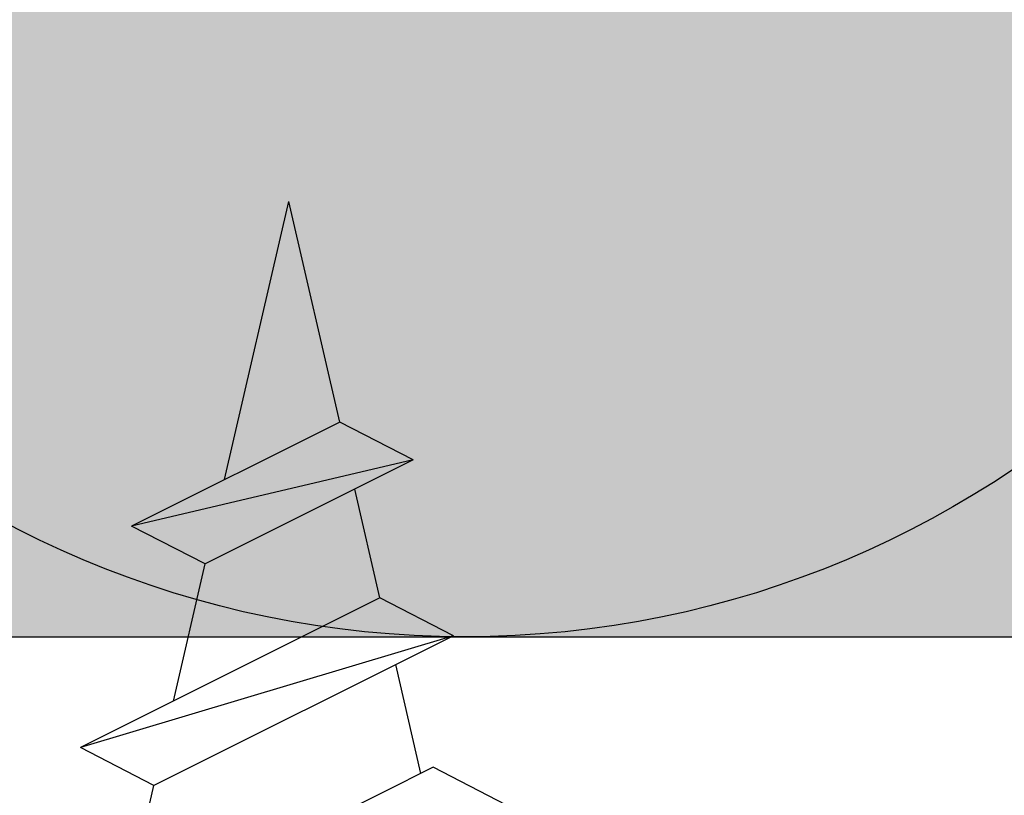
# Model space of a CAD drawing. Units: metres. Extents: x -732 to 5236, y -2273 to 3052.
# Drawn here: x 3218 to 3226, y -1938 to -1931 of the extents above; entities that cross this region are included whole.
import ezdxf

# ---------------------------------------------------------------- set-up
doc = ezdxf.new("R2010")
doc.units = ezdxf.units.M
for name, color, linetype in [('Rigips Befestigungen', 8, 'Continuous'), ('Rigips Dämmung', 3, 'Continuous'), ('Rigips Profile', 2, 'Continuous'), ('Rigips Profile 2', 5, 'Continuous')]:
    doc.layers.add(name, color=color, linetype=linetype)
doc.layers.add('Rigips Schr Dämmung FH', color=7, linetype='Continuous', true_color=0xeddf9e)

# ---------------------------------------------------------------- blocks, each defined once
blk = doc.blocks.new('cw50neu')
at = {"layer": 'Rigips Profile 2'}
h = blk.add_hatch(color=6, dxfattribs=at)
h.dxf.hatch_style = 1
edge = h.paths.add_edge_path()
edge.add_line((-5.974456518837648, 0.2636137152710494), (-2.725010499164448, 0.2636137224832859))
edge.add_arc((-2.725010508042707, 4.263613722483342), 4, 270.0000001271717, 360)
edge.add_line((1.274989491957293, 4.263613722483342), (1.274989491957404, 22.70798358002838))
edge.add_arc((0.2749894919575211, 22.70798358002844), 0.9999999999998863, 359.9999999999951, 390.8183080925619)
edge.add_line((1.133785728657139, 23.22030088778843), (0.3792076750452308, 24.48519821396209))
edge.add_arc((0.4750853402237084, 24.51361401329427), 0.09999992165879204, 163.4914016772464, 196.5085376833139, ccw=False)
edge.add_line((0.3792077051193786, 24.54202991409943), (1.133785737111574, 25.80692725177457))
edge.add_arc((0.2749894919040885, 26.3192445452728), 0.9999999999999131, 329.1816928589276, 360.0000000502636)
edge.add_line((1.274989491903975, 26.31924454615), (1.274989475725767, 45.26361714495178))
edge.add_arc((-2.72501052427423, 45.263617141189), 4, 360.0000000538975, 450)
edge.add_line((-2.725010524274229, 49.263617141189), (-4.725011282903086, 49.263617141189))
edge.add_line((-4.725011282903087, 49.263617141189), (-4.725011282903087, 48.66361711734714))
edge.add_line((-4.725011282903087, 48.66361711734714), (-2.725413171239542, 48.66361711734714))
edge.add_arc((-2.725010524274343, 45.263617141189), 3.399999999999992, 359.99321476807415, 450.00678528582165, ccw=False)
edge.add_line((0.6749894518842537, 45.26321449742204), (0.6749894681152122, 26.25868399391555))
edge.add_arc((0.2749886476697243, 26.25868474933645), 0.4000008204461977, 343.49133984348475, 359.999891794161, ccw=False)
edge.add_line((0.6585001524924878, 26.14502041004653), (-0.1466264195483885, 24.7953885289262))
edge.add_arc((0.3257115288651079, 24.51361404021497), 0.5499999999999465, 509.1816956140474, 570.8183053438961)
edge.add_line((-0.1466264148373198, 24.23183954360661), (0.6585000905712465, 22.88220782546844))
edge.add_arc((0.2749886476696104, 22.76854327725221), 0.4000008204462779, 360.000061831965, 376.5086913696519, ccw=False)
edge.add_line((0.6749894681156632, 22.76854370892158), (0.6749894529490456, 4.264016369442743))
edge.add_arc((-2.725010508044412, 4.263613707320587), 3.3999999848371, 270.0000001274152, 360.0067855412724, ccw=False)
edge.add_line((-2.725010500483442, 0.8636137224833649), (-21.14843101668406, 0.8636136819834499))
edge.add_arc((-21.14843101756343, 1.26361368198343), 0.3999999999999773, 242.3171060980412, 270.0000001259601, ccw=False)
edge.add_line((-21.33426209112246, 0.9094007345918285), (-22.79980843167424, 1.678271697160598))
edge.add_arc((-23.1250128104026, 1.058399039225152), 0.6999999999999864, 422.3171060980366, 477.6828940435187)
edge.add_line((-23.45021719066244, 1.678271696357116), (-24.91576352000697, 0.909400735050896))
edge.add_arc((-25.10159459444116, 1.263613681983317), 0.399999999999945, 269.99999987405613, 297.6828940435236, ccw=False)
edge.add_line((-25.10159459532041, 0.8636136819834536), (-43.32501511699547, 0.8636137224833641))
edge.add_arc((-43.32501510952124, 4.263613722483345), 3.399999999999977, 179.9932147146229, 269.9999998740466, ccw=False)
edge.add_line((-46.72501508567938, 4.264016369422168), (-46.72501508567915, 22.76854450951004))
edge.add_arc((-46.32501426523367, 22.76854375408925), 0.4000008204461977, 523.4913398434846, 539.9998917941609, ccw=False)
edge.add_line((-46.70852577005643, 22.88220809337918), (-45.90339920584051, 24.2318399610341))
edge.add_arc((-46.37573715422206, 24.51361444979887), 0.5499999999999878, 329.1816956075443, 390.8183135107194)
edge.add_line((-45.90339925068314, 24.79538901373337), (-46.70852571586635, 26.14502022720535))
edge.add_arc((-46.32501426523356, 26.25868474933623), 0.4000008204462817, 180.0000618319488, 196.508687472547, ccw=False)
edge.add_line((-46.72501508567961, 26.25868431766685), (-46.7250150694482, 43.26321452858008))
edge.add_arc((-43.3250150932896, 43.26361717234045), 3.400000000000067, 89.99321471417841, 180.0067852318138, ccw=False)
edge.add_line((-43.3246124463244, 46.66361714849859), (-41.32501433466086, 46.66361714849859))
edge.add_line((-41.32501433466086, 46.66361714849859), (-41.32501433466086, 47.26361717234045))
edge.add_line((-41.32501433466086, 47.26361717234045), (-43.32501509328971, 47.26361717234045))
edge.add_arc((-43.32501509328971, 43.26361717234045), 3.999999999999972, 450, 539.9999999461027)
edge.add_line((-47.32501509328971, 43.26361717610314), (-47.3250151094636, 26.31924450167))
edge.add_arc((-46.32501510946371, 26.31924450071552), 0.9999999999998863, 539.9999999453103, 570.8183162528263)
edge.add_line((-47.1838112731973, 25.80692707064282), (-46.42923328487631, 24.54203026337231))
edge.add_arc((-46.52511095777492, 24.51361449013143), 0.09999992164662674, 343.49140167577536, 376.50852209341366, ccw=False)
edge.add_line((-46.42923332268298, 24.48519858932741), (-47.18381135472873, 23.22030125156209))
edge.add_arc((-46.32501510952101, 22.70798395806401), 0.9999999999999918, 509.1816928589454, 540.0000000000114)
edge.add_line((-47.32501510952101, 22.70798395806378), (-47.32501510952124, 4.263613722483289))
edge.add_arc((-43.32501510952124, 4.263613722483345), 4, 540, 629.9999998728283)
edge.add_line((-43.3250151183995, 0.2636137224833446), (-25.10159459663941, 0.2636136819834341))
edge.add_arc((-25.10159459444116, 1.263613681983545), 1.000000000000057, 269.9999998740496, 297.6828940435183)
edge.add_line((-24.63701690835568, 0.3780813146520374), (-23.17147057901115, 1.146952275958258))
edge.add_arc((-23.12501281040272, 1.058399039225266), 0.09999999999987051, 422.3171060979859, 477.6828940434849, ccw=False)
edge.add_line((-23.0785550420129, 1.146952276073081), (-21.61300870146101, 0.3780813135043118))
edge.add_arc((-21.14843101756332, 1.263613681983317), 0.9999999999998879, 242.3171060980317, 270.0000001259504)
edge.add_line((-21.14843101536507, 0.2636136819834305), (-2.725010499164448, 0.2636137224833456))
edge.add_line((-2.725010499164448, 0.2636137224833421), (-5.974456518837648, 0.2636137152711056))
edge = h.paths.add_edge_path()
edge.add_line((-143.3744565188376, 0.2636137056439427), (-140.1250104991644, 0.2636137128561792))
edge.add_arc((-140.1250105080427, 4.263613712856122), 3.999999999999943, 270.0000001271717, 360.0000000000008)
edge.add_line((-136.1250105080428, 4.263613712856122), (-136.1250105080426, 22.70798357040116))
edge.add_arc((-137.1250105080426, 22.7079835704011), 1, 360.0000000000081, 390.818308092573)
edge.add_line((-136.266214271343, 23.2203008781612), (-137.0207923249549, 24.48519820433487))
edge.add_arc((-136.9249146597764, 24.51361400366705), 0.09999992165879204, 163.4914016772464, 196.5085376833139, ccw=False)
edge.add_line((-137.0207922948807, 24.54202990447221), (-136.2662142628885, 25.80692724214735))
edge.add_arc((-137.125010508096, 26.3192445356458), 1.000000000000015, 329.1816928589178, 360.0000000502521)
edge.add_line((-136.125010508096, 26.31924453652278), (-136.1250105242743, 45.2636171449517))
edge.add_arc((-140.1250105242743, 45.26361714118901), 4, 360.0000000538975, 450)
edge.add_line((-140.1250105242743, 49.2636171411889), (-142.1250112829032, 49.2636171411889))
edge.add_line((-142.1250112829032, 49.2636171411889), (-142.1250112829032, 48.66361711734704))
edge.add_line((-142.1250112829032, 48.66361711734704), (-140.1254131712396, 48.66361711734707))
edge.add_arc((-140.1250105242743, 45.2636171411889), 3.400000000000049, 359.99321476807506, 450.0067852858236, ccw=False)
edge.add_line((-136.7250105481157, 45.26321449742205), (-136.7250105318849, 26.25868398428842))
edge.add_arc((-137.1250113523304, 26.25868473970923), 0.4000008204461977, 343.49133984348475, 359.999891794161, ccw=False)
edge.add_line((-136.7414998475076, 26.14502040041931), (-137.5466264195484, 24.79538851929897))
edge.add_arc((-137.0742884711349, 24.51361403058764), 0.5499999999999902, 509.1816956140398, 570.8183053438826)
edge.add_line((-137.5466264148374, 24.23183953397939), (-136.7414999094287, 22.88220781584122))
edge.add_arc((-137.1250113523304, 22.76854326762533), 0.4000008204461648, 360.00006183190806, 376.5086913695973, ccw=False)
edge.add_line((-136.7250105318844, 22.76854369929448), (-136.7250105470509, 4.264016359815635))
edge.add_arc((-140.1250105080445, 4.263613697693481), 3.399999984837213, 270.0000001274171, 360.0067855412724, ccw=False)
edge.add_line((-140.1250105004834, 0.8636137128562582), (-171.1484310158194, 0.8636136723563417))
edge.add_arc((-171.1484310166987, 1.263613672356325), 0.4000000000000341, 242.317106098045, 270.0000001259601, ccw=False)
edge.add_line((-171.3342620902578, 0.9094007249646089), (-172.7998084308097, 1.678271687533378))
edge.add_arc((-173.125012809538, 1.058399029598046), 0.6999999999999361, 422.3171060980345, 477.6828940435126)
edge.add_line((-173.4502171897977, 1.678271686729897), (-174.9157635191423, 0.9094007254236763))
edge.add_arc((-175.1015945935766, 1.263613672356438), 0.4000000000001991, 269.99999987405613, 297.6828940435229, ccw=False)
edge.add_line((-175.1015945944558, 0.8636136723562339), (-205.9250151169955, 0.8636137128561429))
edge.add_arc((-205.9250151095214, 4.263613712856239), 3.400000000000034, 179.9932147146238, 269.9999998740485, ccw=False)
edge.add_line((-209.3250150856795, 4.264016359795064), (-209.3250150856792, 22.76854449988294))
edge.add_arc((-208.9250142652337, 22.76854374446249), 0.4000008204461977, 523.491339843544, 539.999891794218, ccw=False)
edge.add_line((-209.3085257700566, 22.88220808375196), (-208.5033992058405, 24.23183995140691))
edge.add_arc((-208.9757371542221, 24.51361444017176), 0.5499999999999878, 329.1816956075443, 390.8183135107168)
edge.add_line((-208.5033992506832, 24.79538900410616), (-209.3085257158664, 26.14502021757814))
edge.add_arc((-208.9250142652337, 26.25868473970901), 0.4000008204461726, 180.0000618319488, 196.5086874725516, ccw=False)
edge.add_line((-209.3250150856796, 26.25868430803963), (-209.3250150694482, 42.76321451895286))
edge.add_arc((-205.9250150932897, 42.76361716271323), 3.399999999999954, 89.99321471417841, 180.0067852318148, ccw=False)
edge.add_line((-205.9246124463245, 46.16361713887137), (-203.925014334661, 46.16361713887137))
edge.add_line((-203.925014334661, 46.16361713887137), (-203.925014334661, 46.76361716271323))
edge.add_line((-203.925014334661, 46.76361716271323), (-205.9250150932897, 46.76361716271323))
edge.add_arc((-205.9250150932897, 42.76361716271323), 3.999999999999972, 450, 539.9999999461027)
edge.add_line((-209.9250150932897, 42.76361716647604), (-209.9250151094636, 26.3192444920429))
edge.add_arc((-208.9250151094637, 26.31924449108807), 0.9999999999998863, 539.9999999452973, 570.8183162528119)
edge.add_line((-209.7838112731974, 25.8069270610156), (-209.0292332848765, 24.5420302537451))
edge.add_arc((-209.125110957775, 24.5136144805041), 0.0999999216465662, 343.491401675869, 376.50852209352587, ccw=False)
edge.add_line((-209.029233322683, 24.4851985797002), (-209.7838113547288, 23.22030124193488))
edge.add_arc((-208.925015109521, 22.70798394843656), 1.000000000000108, 509.1816928589342, 539.9999999999984)
edge.add_line((-209.9250151095212, 22.70798394843668), (-209.9250151095214, 4.263613712856184))
edge.add_arc((-205.9250151095214, 4.263613712856126), 4, 540, 629.9999998728283)
edge.add_line((-205.9250151183996, 0.2636137128561258), (-175.1015945957748, 0.2636136723562169))
edge.add_arc((-175.1015945935766, 1.263613672356325), 1.000000000000114, 269.9999998740496, 297.6828940435168)
edge.add_line((-174.6370169074911, 0.3780813050249315), (-173.1714705781466, 1.146952266331152))
edge.add_arc((-173.125012809538, 1.058399029598046), 0.09999999999997367, 422.31710609805873, 477.6828940435274, ccw=False)
edge.add_line((-173.0785550411483, 1.146952266445862), (-171.6130087005964, 0.3780813038770924))
edge.add_arc((-171.1484310166987, 1.263613672356438), 1.000000000000139, 242.3171060980392, 270.0000001259569)
edge.add_line((-171.1484310145004, 0.2636136723563246), (-140.1250104991644, 0.2636137128562411))
edge = h.paths.add_edge_path()
edge.add_line((-655.8744565188374, 0.2636136950209623), (-652.6250104991643, 0.2636137022331988))
edge.add_arc((-652.6250105080428, 4.263613702233255), 4, 270.0000001271749, 360)
edge.add_line((-648.6250105080428, 4.263613702233255), (-648.6250105080426, 22.70798355977827))
edge.add_arc((-649.6250105080424, 22.70798355977812), 1, 360.0000000000065, 390.8183080925717)
edge.add_line((-648.7662142713427, 23.22030086753834), (-649.5207923249548, 24.48519819371201))
edge.add_arc((-649.4249146597765, 24.51361399304396), 0.09999992165872743, 163.491401677103, 196.508537683189, ccw=False)
edge.add_line((-649.5207922948805, 24.54202989384923), (-648.7662142628883, 25.80692723152437))
edge.add_arc((-649.625010508096, 26.31924452502237), 0.9999999999999772, 329.1816928589469, 360.0000000502782)
edge.add_line((-648.625010508096, 26.31924452589992), (-648.6250105242741, 45.26361714495168))
edge.add_arc((-652.6250105242741, 45.26361714118893), 4, 360.0000000538978, 450)
edge.add_line((-652.6250105242741, 49.26361714118893), (-654.6250112829027, 49.26361714118893))
edge.add_line((-654.6250112829027, 49.26361714118893), (-654.6250112829027, 48.66361711734707))
edge.add_line((-654.6250112829027, 48.66361711734707), (-652.6254131712392, 48.6636171173471))
edge.add_arc((-652.6250105242741, 45.26361714118893), 3.399999999999935, 359.9932147680732, 450.0067852858236, ccw=False)
edge.add_line((-649.2250105481155, 45.26321449742197), (-649.2250105318847, 26.2586839736655))
edge.add_arc((-649.6250113523304, 26.25868472908625), 0.4000008204461977, 343.49133984348475, 359.999891794161, ccw=False)
edge.add_line((-649.2414998475076, 26.14502038979644), (-650.0466264195484, 24.79538850867611))
edge.add_arc((-649.5742884711347, 24.51361401996477), 0.5500000000001855, 509.181695614052, 570.8183053438703)
edge.add_line((-650.0466264148374, 24.23183952335652), (-649.241499909429, 22.88220780521835))
edge.add_arc((-649.6250113523304, 22.76854325700166), 0.400000820446181, 360.0000618320261, 376.5086913697197, ccw=False)
edge.add_line((-649.2250105318842, 22.7685436886715), (-649.2250105470509, 4.264016349192627))
edge.add_arc((-652.6250105080446, 4.263613687070387), 3.399999984837327, 270.00000012742095, 360.00678554127336, ccw=False)
edge.add_line((-652.6250105004835, 0.8636137022331641), (-721.1484310166843, 0.863613661733243))
edge.add_arc((-721.1484310175636, 1.263613661733119), 0.3999999999998067, 242.3171060980261, 270.00000012594387, ccw=False)
edge.add_line((-721.3342620911224, 0.9094007143417445), (-722.7998084316741, 1.678271676910457))
edge.add_arc((-723.1250128104027, 1.058399018975068), 0.6999999999998858, 422.3171060980322, 477.6828940435126)
edge.add_line((-723.4502171906622, 1.678271676107032), (-724.915763520007, 0.9094007148007551))
edge.add_arc((-725.1015945944412, 1.263613661732778), 0.3999999999994367, 269.99999987405613, 297.682894043525, ccw=False)
edge.add_line((-725.1015945953202, 0.8636136617333695), (-793.4250151169952, 0.8636137022332739))
edge.add_arc((-793.4250151095209, 4.263613702233264), 3.399999999999977, 179.9932147146229, 269.9999998740466, ccw=False)
edge.add_line((-796.8250150856791, 4.264016349171974), (-796.8250150856791, 22.76854448925987))
edge.add_arc((-796.4250142652338, 22.76854373383826), 0.4000008204461977, 523.4913398433662, 539.999891794047, ccw=False)
edge.add_line((-796.8085257700561, 22.88220807312899), (-796.0033992058404, 24.23183994078394))
edge.add_arc((-796.4757371542221, 24.51361442954879), 0.5499999999998757, 329.1816956075409, 390.8183135107255)
edge.add_line((-796.0033992506831, 24.79538899348329), (-796.8085257158662, 26.14502020695527))
edge.add_arc((-796.4250142652338, 26.25868472908649), 0.4000008204461767, 180.0000618320057, 196.5086874726109, ccw=False)
edge.add_line((-796.8250150856795, 26.25868429741677), (-796.825015069448, 43.26321450832997))
edge.add_arc((-793.4250150932896, 43.26361715209026), 3.39999999999984, 89.99321471417261, 180.0067852318133, ccw=False)
edge.add_line((-793.4246124463241, 46.6636171282484), (-791.4250143346605, 46.6636171282484))
edge.add_line((-791.4250143346605, 46.6636171282484), (-791.4250143346605, 47.26361715209026))
edge.add_line((-791.4250143346605, 47.26361715209026), (-793.4250150932896, 47.26361715209026))
edge.add_arc((-793.4250150932896, 43.26361715209026), 4, 450, 539.9999999461022)
edge.add_line((-797.4250150932896, 43.26361715585306), (-797.4250151094634, 26.31924448141992))
edge.add_arc((-796.4250151094636, 26.31924448046521), 1, 539.9999999452989, 570.8183162528098)
edge.add_line((-797.2838112731972, 25.80692705039274), (-796.529233284876, 24.54203024312221))
edge.add_arc((-796.6251109577745, 24.51361446988158), 0.09999992164645313, 343.491401675629, 376.50852209330725, ccw=False)
edge.add_line((-796.5292333226828, 24.48519856907722), (-797.2838113547284, 23.22030123131187))
edge.add_arc((-796.4250151095209, 22.70798393781347), 1.000000000000015, 509.1816928589177, 539.9999999999853)
edge.add_line((-797.4250151095209, 22.7079839378137), (-797.4250151095209, 4.263613702233236))
edge.add_arc((-793.4250151095209, 4.26361370223315), 4, 539.9999999999984, 629.999999872825)
edge.add_line((-793.4250151183994, 0.2636137022332637), (-725.1015945966394, 0.2636136617333593))
edge.add_arc((-725.1015945944412, 1.263613661733915), 1.000000000000512, 269.9999998740366, 297.6828940435047)
edge.add_line((-724.6370169083555, 0.3780812944019534), (-723.1714705790112, 1.146952255708174))
edge.add_arc((-723.1250128104027, 1.058399018974955), 0.1000000000001272, 422.31710609808897, 477.6828940435548, ccw=False)
edge.add_line((-723.078555042013, 1.146952255822997), (-721.6130087014612, 0.3780812932542849))
edge.add_arc((-721.1484310175631, 1.263613661733687), 1.000000000000396, 242.3171060980322, 270.0000001259504)
edge.add_line((-721.1484310153648, 0.2636136617333465), (-652.6250104991643, 0.2636137022332676))
edge = h.paths.add_edge_path()
edge.add_line((-491.7682990943133, 0.2636137355209787), (-450.9188530746401, 0.2636137427332198))
edge.add_arc((-450.9188530835186, 4.263613742733269), 4, 270.0000001271749, 360)
edge.add_line((-446.9188530835183, 4.263613742733269), (-446.9188530835181, 22.70798360027831))
edge.add_arc((-447.9188530835181, 22.70798360027814), 1, 360.0000000000081, 390.8183080925717)
edge.add_line((-447.0600568468185, 23.22030090803824), (-447.8146349004305, 24.48519823421191))
edge.add_arc((-447.718757235252, 24.51361403354386), 0.09999992165872743, 163.491401677103, 196.508537683189, ccw=False)
edge.add_line((-447.8146348703563, 24.54202993434913), (-447.0600568383641, 25.8069272720243))
edge.add_arc((-447.9188530835715, 26.31924456552272), 1, 329.1816928589192, 360.0000000502521)
edge.add_line((-446.9188530835715, 26.31924456639982), (-446.9188530997499, 44.76361714495167))
edge.add_arc((-450.9188530997499, 44.76361714118892), 4, 360.0000000538975, 450)
edge.add_line((-450.9188530997499, 48.76361714118892), (-452.9188538583787, 48.76361714118892))
edge.add_line((-452.9188538583787, 48.76361714118892), (-452.9188538583787, 48.16361711734706))
edge.add_line((-452.9188538583787, 48.16361711734706), (-450.9192557467152, 48.16361711734706))
edge.add_arc((-450.9188530997499, 44.76361714118892), 3.400000000000049, 359.99321476807506, 450.0067852858236, ccw=False)
edge.add_line((-447.5188531235913, 44.76321449742196), (-447.5188531073604, 26.25868401416542))
edge.add_arc((-447.9188539278059, 26.25868476958627), 0.4000008204461977, 343.49133984348475, 359.999891794161, ccw=False)
edge.add_line((-447.5353424229831, 26.14502043029634), (-448.3404689950239, 24.79538854917598))
edge.add_arc((-447.8681310466104, 24.51361406046468), 0.5499999999999756, 509.1816956140424, 570.8183053438826)
edge.add_line((-448.340468990313, 24.23183956385643), (-447.5353424849043, 22.88220784571823))
edge.add_arc((-447.9188539278059, 22.76854329750236), 0.4000008204461648, 360.0000618319121, 376.5086913695973, ccw=False)
edge.add_line((-447.51885310736, 22.7685437291714), (-447.5188531225267, 4.264016389692557))
edge.add_arc((-450.9188530835204, 4.263613727570401), 3.399999984837327, 270.00000012742095, 360.00678554127336, ccw=False)
edge.add_line((-450.9188530759591, 0.8636137427331781), (-506.9422735921596, 0.8636137022332585))
edge.add_arc((-506.9422735930391, 1.263613702233473), 0.4000000000002046, 242.3171060980564, 270.00000012597644, ccw=False)
edge.add_line((-507.1281046665981, 0.9094007548416441), (-508.5936510071499, 1.678271717410413))
edge.add_arc((-508.918855385878, 1.058399059475081), 0.6999999999998305, 422.3171060980509, 477.6828940435291)
edge.add_line((-509.244059766138, 1.678271716607046), (-510.7096060954827, 0.9094007553008253))
edge.add_arc((-510.8954371699166, 1.263613702232792), 0.3999999999994367, 269.99999987405613, 297.682894043525, ccw=False)
edge.add_line((-510.8954371707959, 0.8636137022333827), (-566.7188576924709, 0.8636137427332887))
edge.add_arc((-566.7188576849966, 4.263613742733276), 3.400000000000091, 179.9932147146247, 269.9999998740466, ccw=False)
edge.add_line((-570.118857661155, 4.264016389671986), (-570.1188576611547, 22.76854452975986))
edge.add_arc((-569.7188568407095, 22.76854377433907), 0.4000008204459703, 523.4913398434755, 539.9998917941609, ccw=False)
edge.add_line((-570.102368345532, 22.882208113629), (-569.2972417813161, 24.23183998128392))
edge.add_arc((-569.7695797296977, 24.51361447004869), 0.5500000000000855, 329.1816956075505, 390.8183135107133)
edge.add_line((-569.2972418261587, 24.79538903398319), (-570.1023682913418, 26.14502024745517))
edge.add_arc((-569.7188568407092, 26.25868476958639), 0.4000008204461767, 180.0000618320057, 196.5086874726109, ccw=False)
edge.add_line((-570.1188576611552, 26.25868433791667), (-570.1188576449237, 42.76321454882987))
edge.add_arc((-566.7188576687653, 42.76361719259027), 3.39999999999984, 89.99321471417642, 180.0067852318148, ccw=False)
edge.add_line((-566.7184550218, 46.16361716874841), (-564.7188569101364, 46.16361716874841))
edge.add_line((-564.7188569101364, 46.16361716874841), (-564.7188569101364, 46.76361719259027))
edge.add_line((-564.7188569101364, 46.76361719259027), (-566.7188576687653, 46.76361719259027))
edge.add_arc((-566.7188576687653, 42.76361719259027), 4, 450, 539.9999999461027)
edge.add_line((-570.7188576687653, 42.76361719635296), (-570.718857684939, 26.31924452191985))
edge.add_arc((-569.718857684939, 26.31924452096511), 1, 539.9999999452973, 570.8183162528098)
edge.add_line((-570.5776538486729, 25.80692709089264), (-569.8230758603519, 24.54203028362213))
edge.add_arc((-569.9189535332501, 24.51361451038114), 0.0999999216463482, 343.4914016758476, 376.5085220935629, ccw=False)
edge.add_line((-569.8230758981584, 24.48519860957723), (-570.5776539302041, 23.22030127181188))
edge.add_arc((-569.7188576849966, 22.70798397831349), 1, 509.1816928589192, 539.9999999999869)
edge.add_line((-570.7188576849966, 22.70798397831371), (-570.7188576849968, 4.26361374273322))
edge.add_arc((-566.7188576849966, 4.263613742733276), 4.000000000000227, 540, 629.999999872825)
edge.add_line((-566.7188576938751, 0.2636137427332763), (-510.8954371721151, 0.2636137022333703))
edge.add_arc((-510.8954371699166, 1.263613702233815), 1.000000000000512, 269.9999998740366, 297.6828940435047)
edge.add_line((-510.4308594838312, 0.3780813349019667), (-508.9653131544869, 1.146952296208187))
edge.add_arc((-508.9188553858783, 1.058399059474627), 0.1000000000003285, 422.3171060980342, 477.6828940434943, ccw=False)
edge.add_line((-508.8723976174883, 1.146952296322897), (-507.4068512769368, 0.3780813337541843))
edge.add_arc((-506.9422735930389, 1.263613702233701), 1.000000000000396, 242.3171060980322, 270.0000001259504)
edge.add_line((-506.9422735908406, 0.2636137022332461), (-450.9188530746401, 0.2636137427331658))
edge = h.paths.add_edge_path()
edge.add_line((-280.8744565188376, 0.2636137056438374), (-277.6250104991645, 0.2636137128560739))
edge.add_arc((-277.625010508043, 4.26361371285613), 4, 270.0000001271749, 360)
edge.add_line((-273.6250105080428, 4.26361371285613), (-273.6250105080426, 22.70798357040117))
edge.add_arc((-274.6250105080426, 22.707983570401), 1, 360.0000000000081, 390.818308092573)
edge.add_line((-273.766214271343, 23.22030087816121), (-274.520792324955, 24.48519820433488))
edge.add_arc((-274.4249146597765, 24.51361400366683), 0.09999992165873552, 163.4914016771186, 196.5085376832046, ccw=False)
edge.add_line((-274.5207922948807, 24.54202990447222), (-273.7662142628885, 25.80692724214736))
edge.add_arc((-274.625010508096, 26.3192445356457), 1.000000000000015, 329.1816928589178, 360.0000000502521)
edge.add_line((-273.625010508096, 26.31924453652279), (-273.6250105242743, 45.26361714495171))
edge.add_arc((-277.6250105242743, 45.2636171411889), 4, 360.0000000538975, 450)
edge.add_line((-277.6250105242743, 49.2636171411889), (-279.6250112829032, 49.2636171411889))
edge.add_line((-279.6250112829032, 49.2636171411889), (-279.6250112829032, 48.66361711734704))
edge.add_line((-279.6250112829032, 48.66361711734704), (-277.6254131712396, 48.66361711734707))
edge.add_arc((-277.6250105242743, 45.2636171411889), 3.400000000000049, 359.99321476807506, 450.0067852858236, ccw=False)
edge.add_line((-274.2250105481157, 45.26321449742206), (-274.2250105318849, 26.25868398428842))
edge.add_arc((-274.6250113523304, 26.25868473970924), 0.4000008204461977, 343.49133984348475, 359.999891794161, ccw=False)
edge.add_line((-274.2414998475076, 26.14502040041932), (-275.0466264195484, 24.79538851929899))
edge.add_arc((-274.5742884711347, 24.51361403058765), 0.5500000000001855, 509.181695614052, 570.8183053438703)
edge.add_line((-275.0466264148374, 24.2318395339794), (-274.2414999094287, 22.88220781584123))
edge.add_arc((-274.6250113523304, 22.76854326762534), 0.4000008204461648, 360.00006183190806, 376.5086913695973, ccw=False)
edge.add_line((-274.2250105318844, 22.76854369929437), (-274.2250105470509, 4.264016359815532))
edge.add_arc((-277.6250105080444, 4.263613697693262), 3.3999999848371, 270.0000001274171, 360.00678554127336, ccw=False)
edge.add_line((-277.6250105004833, 0.863613712856153), (-321.1484310158194, 0.8636136723562349))
edge.add_arc((-321.1484310166986, 1.263613672356106), 0.3999999999998067, 242.3171060980299, 270.00000012594387, ccw=False)
edge.add_line((-321.3342620902577, 0.9094007249646181), (-322.7998084308097, 1.678271687533387))
edge.add_arc((-323.125012809538, 1.058399029597942), 0.6999999999999361, 422.3171060980345, 477.6828940435126)
edge.add_line((-323.4502171897977, 1.678271686729906), (-324.9157635191423, 0.9094007254236857))
edge.add_arc((-325.1015945935765, 1.263613672356561), 0.4000000000003477, 269.99999987402356, 297.6828940434933, ccw=False)
edge.add_line((-325.1015945944559, 0.8636136723562431), (-368.4250151169954, 0.8636137128561505))
edge.add_arc((-368.4250151095212, 4.26361371285625), 3.400000000000091, 179.9932147146247, 269.9999998740466, ccw=False)
edge.add_line((-371.8250150856795, 4.26401635979496), (-371.8250150856793, 22.76854449988283))
edge.add_arc((-371.425014265234, 22.76854374446204), 0.4000008204459703, 523.4913398434755, 539.9998917941609, ccw=False)
edge.add_line((-371.8085257700566, 22.88220808375197), (-371.0033992058407, 24.23183995140692))
edge.add_arc((-371.4757371542221, 24.51361444017177), 0.5499999999998902, 329.1816956075384, 390.8183135107229)
edge.add_line((-371.0033992506833, 24.79538900410616), (-371.8085257158664, 26.14502021757814))
edge.add_arc((-371.4250142652338, 26.25868473970936), 0.4000008204461767, 180.0000618320057, 196.5086874726109, ccw=False)
edge.add_line((-371.8250150856798, 26.25868430803964), (-371.8250150694482, 42.76321451895287))
edge.add_arc((-368.4250150932899, 42.76361716271324), 3.39999999999984, 89.99321471417642, 180.0067852318148, ccw=False)
edge.add_line((-368.4246124463245, 46.16361713887138), (-366.425014334661, 46.16361713887138))
edge.add_line((-366.425014334661, 46.16361713887138), (-366.425014334661, 46.76361716271324))
edge.add_line((-366.425014334661, 46.76361716271324), (-368.4250150932899, 46.76361716271324))
edge.add_arc((-368.4250150932899, 42.76361716271324), 3.999999999999972, 450, 539.9999999461027)
edge.add_line((-372.4250150932899, 42.76361716647593), (-372.4250151094636, 26.31924449204279))
edge.add_arc((-371.4250151094636, 26.31924449108808), 1, 539.9999999452973, 570.8183162528085)
edge.add_line((-372.2838112731974, 25.80692706101561), (-371.5292332848765, 24.5420302537451))
edge.add_arc((-371.6251109577747, 24.513614480504), 0.0999999216463482, 343.491401675832, 376.5085220935629, ccw=False)
edge.add_line((-371.529233322683, 24.4851985797002), (-372.2838113547286, 23.22030124193488))
edge.add_arc((-371.4250151095212, 22.70798394843634), 1.000000000000015, 509.1816928589177, 539.9999999999869)
edge.add_line((-372.4250151095212, 22.70798394843657), (-372.4250151095214, 4.263613712856078))
edge.add_arc((-368.4250151095212, 4.263613712856136), 4.000000000000227, 540, 629.999999872825)
edge.add_line((-368.4250151183996, 0.2636137128561358), (-325.1015945957747, 0.2636136723562283))
edge.add_arc((-325.1015945935767, 1.263613672355879), 0.9999999999996589, 269.9999998740627, 297.6828940435289)
edge.add_line((-324.6370169074912, 0.3780813050248271), (-323.1714705781465, 1.146952266331047))
edge.add_arc((-323.125012809538, 1.058399029598169), 0.09999999999982018, 422.3171060980285, 477.6828940435, ccw=False)
edge.add_line((-323.0785550411483, 1.146952266445871), (-321.6130087005963, 0.3780813038771017))
edge.add_arc((-321.1484310166984, 1.263613672356106), 1.000000000000044, 242.3171060980217, 270.0000001259373)
edge.add_line((-321.1484310145004, 0.2636136723562201), (-277.6250104991645, 0.2636137128561382))
edge = h.paths.add_edge_path()
edge.add_arc((-783.1982445388542, 119.7797880890031), 0.9999999638070796, 242.3171049930857, 269.989112335457)
edge.add_line((-783.1984345644403, 118.779788143251), (-663.0517810809044, 118.7797881253466))
edge.add_arc((-663.0517810794056, 119.7797881253464), 0.9999999999999432, 269.9999999141224, 320.3575461172771)
edge.add_line((-662.2817403538018, 119.1417933911115), (-661.05183039865, 120.6262582361514))
edge.add_arc((-660.9748263260897, 120.562458762728), 0.100000000000005, 399.64245407789383, 500.35754611728044, ccw=False)
edge.add_line((-660.8978222537469, 120.6262582364138), (-659.6679122878581, 119.141793388707))
edge.add_arc((-658.8978715644273, 119.7797881255647), 0.9999999999999091, 219.6424540778797, 270.0000002104992)
edge.add_line((-658.8978715607534, 118.7797881255648), (-651.9748240148954, 118.779788165696))
edge.add_arc((-651.9748240237739, 122.7797881656959), 3.999999999999886, 270.0000001271749, 360.0000000000016)
edge.add_line((-647.9748240237739, 122.7797881656961), (-647.9748240237734, 158.7797916155531))
edge.add_line((-647.9748240237734, 158.779791615553), (-648.5748240476153, 158.779791615553))
edge.add_line((-648.5748240476153, 158.779791615553), (-648.5748240476157, 122.7801908126613))
edge.add_arc((-651.9748240237739, 122.7797881656961), 3.399999999999992, 270.0000002105022, 360.0067852858221, ccw=False)
edge.add_line((-651.9748240112824, 119.3797881656961), (-658.9982445324151, 119.3797881251962))
edge.add_arc((-658.9982445332946, 119.7797881251959), 0.3999999999997499, 242.3171060980242, 270.00000012594387, ccw=False)
edge.add_line((-659.1840756068534, 119.4255751778044), (-660.5513039283389, 121.0757792076316))
edge.add_arc((-660.9748263262261, 120.7248821023598), 0.5500000000000544, 399.642454077878, 500.3575461172751)
edge.add_line((-661.3983487253079, 121.075779206189), (-662.765577035738, 119.4255751782635))
edge.add_arc((-662.9514081101722, 119.7797881251965), 0.4000000000003477, 269.99999987402356, 297.6828940434933, ccw=False)
edge.add_line((-662.9514081110517, 119.3797881251961), (-783.1982445394535, 119.379788125196))
edge.add_arc((-783.1982445388542, 119.7797881251959), 0.399999999999892, 242.3171059564745, 269.99999991411585, ccw=False)
edge.add_line((-783.3840756132884, 119.4255751782635), (-784.7513039237185, 121.075779206189))
edge.add_arc((-785.1748263228003, 120.7248821023598), 0.5499999999999219, 399.642453882725, 500.357545922122)
edge.add_line((-785.5983487206875, 121.0757792076316), (-786.9655770421728, 119.4255751778044))
edge.add_arc((-787.1514081157318, 119.7797881251964), 0.4000000000001857, 269.99999987402356, 297.68289390194366, ccw=False)
edge.add_line((-787.1514081166113, 119.3797881251961), (-794.1748286377442, 119.379788165696))
edge.add_arc((-794.1748286252525, 122.7797881656961), 3.400000000000063, 179.9932147146243, 269.99999978949774, ccw=False)
edge.add_line((-797.5748286014107, 122.7801908126348), (-797.57482860141, 158.779791615553))
edge.add_line((-797.5748286014102, 158.7797916155531), (-798.1748286252523, 158.7797916155531))
edge.add_line((-798.1748286252521, 158.7797916155531), (-798.1748286252525, 122.779788165696))
edge.add_arc((-794.1748286252525, 122.7797881656961), 4.000000000000227, 180.0000000000008, 269.9999997894943)
edge.add_line((-794.1748286399486, 118.7797881656959), (-787.2517810882732, 118.7797881255648))
edge.add_arc((-787.2517810845991, 119.7797881255647), 0.9999999999999147, 269.9999997895008, 320.3575459221203)
edge.add_line((-786.4817403611685, 119.141793388707), (-785.2518303952795, 120.6262582364137))
edge.add_arc((-785.1748263229367, 120.5624587627279), 0.09999999999995227, 399.6424538827196, 500.35754592210617, ccw=False)
edge.add_line((-785.0978222503761, 120.6262582361515), (-783.6628222249394, 118.8942557578648))
edge.add_arc((-783.1982445388542, 119.7797881251961), 0.9999999999999833, 242.3171059564947, 270.0000001259634)
edge.add_arc((-783.1982445387105, 119.77978808833), 0.9999999631339733, 270.00000011773, 270.0108874845878)
edge = h.paths.add_edge_path()
edge.add_arc((-556.5516408077264, 119.779788089078), 0.9999999638070796, 242.3171049930857, 269.989112335457)
edge.add_line((-556.5518308333125, 118.7797881433259), (-461.4051773497769, 118.7797881254215))
edge.add_arc((-461.4051773482781, 119.7797881254214), 0.9999999999999432, 269.9999999141224, 320.3575461172771)
edge.add_line((-460.6351366226745, 119.1417933911864), (-459.4052266675228, 120.6262582362263))
edge.add_arc((-459.3282225949624, 120.5624587628029), 0.100000000000005, 399.64245407789383, 500.35754611728044, ccw=False)
edge.add_line((-459.2512185226194, 120.6262582364887), (-458.0213085567307, 119.1417933887819))
edge.add_arc((-457.2512678332998, 119.77978812564), 1.000000000000229, 219.6424540778815, 270.0000002104992)
edge.add_line((-457.2512678296259, 118.7797881256397), (-450.3282202837681, 118.7797881657709))
edge.add_arc((-450.3282202926466, 122.7797881657708), 3.999999999999886, 270.0000001271749, 360.0000000000016)
edge.add_line((-446.3282202926466, 122.779788165771), (-446.3282202926462, 158.779791615628))
edge.add_line((-446.3282202926462, 158.7797916156281), (-446.928220316488, 158.779791615628))
edge.add_line((-446.928220316488, 158.7797916156281), (-446.9282203164883, 122.7801908127363))
edge.add_arc((-450.3282202926464, 122.779788165771), 3.399999999999992, 270.0000002105022, 360.0067852858221, ccw=False)
edge.add_line((-450.3282202801549, 119.379788165771), (-457.3516408012879, 119.3797881252711))
edge.add_arc((-457.3516408021671, 119.7797881252708), 0.3999999999997499, 242.3171060980242, 270.00000012594387, ccw=False)
edge.add_line((-457.5374718757262, 119.4255751778794), (-458.9047001972117, 121.0757792077066))
edge.add_arc((-459.3282225950986, 120.7248821024347), 0.5500000000000544, 399.642454077878, 500.3575461172751)
edge.add_line((-459.7517449941806, 121.0757792062639), (-461.1189733046108, 119.4255751783384))
edge.add_arc((-461.3048043790448, 119.7797881252709), 0.3999999999998394, 269.99999987402356, 297.6828940434948, ccw=False)
edge.add_line((-461.3048043799242, 119.3797881252711), (-556.5516408083263, 119.379788125271))
edge.add_arc((-556.5516408077266, 119.7797881252705), 0.3999999999994373, 242.31710595647309, 269.99999991411585, ccw=False)
edge.add_line((-556.7374718821605, 119.4255751783385), (-558.1047001925907, 121.075779206264))
edge.add_arc((-558.5282225916727, 120.7248821024347), 0.5499999999999219, 399.642453882725, 500.357545922122)
edge.add_line((-558.9517449895596, 121.0757792077066), (-560.3189733110452, 119.4255751778794))
edge.add_arc((-560.5048043846042, 119.7797881252708), 0.399999999999783, 269.99999987405613, 297.6828939019739, ccw=False)
edge.add_line((-560.5048043854835, 119.3797881252711), (-567.5282249066166, 119.379788165771))
edge.add_arc((-567.5282248941252, 122.779788165771), 3.400000000000063, 179.9932147146243, 269.99999978949774, ccw=False)
edge.add_line((-570.9282248702833, 122.7801908127097), (-570.9282248702824, 158.7797916156279))
edge.add_line((-570.9282248702824, 158.7797916156281), (-571.5282248941247, 158.7797916156281))
edge.add_line((-571.5282248941247, 158.7797916156281), (-571.5282248941252, 122.779788165771))
edge.add_arc((-567.528224894125, 122.7797881657711), 4.000000000000227, 180.0000000000024, 269.9999997894976)
edge.add_line((-567.5282249088208, 118.779788165771), (-560.6051773571456, 118.7797881256398))
edge.add_arc((-560.6051773534717, 119.7797881256397), 0.9999999999999147, 269.9999997895008, 320.3575459221203)
edge.add_line((-559.8351366300411, 119.1417933887818), (-558.6052266641522, 120.6262582364886))
edge.add_arc((-558.5282225918091, 120.5624587628029), 0.09999999999995227, 399.6424538827196, 500.35754592210617, ccw=False)
edge.add_line((-558.4512185192488, 120.6262582362264), (-557.0162184938121, 118.8942557579396))
edge.add_arc((-556.5516408077266, 119.7797881252715), 1.000000000000492, 242.3171059564953, 270.0000001259634)
edge.add_arc((-556.5516408075829, 119.7797880872083), 0.9999999619373909, 270.00000011773, 270.0108874845878)
edge = h.paths.add_edge_path()
edge.add_arc((-358.2671654396499, 119.779788089003), 0.9999999638070796, 242.3171049930857, 269.989112335457)
edge.add_line((-358.2673554652361, 118.7797881432507), (-288.1207019817002, 118.7797881253463))
edge.add_arc((-288.1207019802016, 119.7797881253463), 0.9999999999999432, 269.9999999141354, 320.3575461172854)
edge.add_line((-287.3506612545978, 119.1417933911114), (-286.1207512994461, 120.6262582361513))
edge.add_arc((-286.0437472268857, 120.5624587627277), 0.100000000000005, 399.6424540779064, 500.35754611728044, ccw=False)
edge.add_line((-285.9667431545427, 120.6262582364136), (-284.7368331886539, 119.1417933887068))
edge.add_arc((-283.9667924652233, 119.7797881255648), 1.000000000000054, 219.6424540778898, 270.0000002105122)
edge.add_line((-283.9667924615492, 118.7797881255647), (-277.0437449156916, 118.7797881656958))
edge.add_arc((-277.0437449245701, 122.7797881656958), 4, 270.0000001271749, 360)
edge.add_line((-273.0437449245699, 122.7797881656958), (-273.0437449245696, 158.7797916155529))
edge.add_line((-273.0437449245696, 158.7797916155528), (-273.6437449484113, 158.7797916155528))
edge.add_line((-273.6437449484113, 158.7797916155528), (-273.6437449484115, 122.7801908126611))
edge.add_arc((-277.0437449245696, 122.7797881656959), 3.399999999999992, 270.0000002105022, 360.0067852858221, ccw=False)
edge.add_line((-277.0437449120782, 119.3797881656958), (-284.0671654332111, 119.3797881251959))
edge.add_arc((-284.0671654340906, 119.7797881251962), 0.4000000000002615, 242.3171060980583, 270.00000012597644, ccw=False)
edge.add_line((-284.2529965076496, 119.4255751778043), (-285.6202248291349, 121.0757792076315))
edge.add_arc((-286.0437472270219, 120.7248821023597), 0.5500000000000544, 399.642454077878, 500.3575461172751)
edge.add_line((-286.4672696261039, 121.0757792061889), (-287.834497936534, 119.4255751782634))
edge.add_arc((-288.0203290109682, 119.7797881251959), 0.399999999999945, 269.99999987405613, 297.6828940435236, ccw=False)
edge.add_line((-288.0203290118475, 119.3797881251959), (-358.2671654402493, 119.3797881251959))
edge.add_arc((-358.2671654396499, 119.7797881251962), 0.4000000000003467, 242.3171059565048, 269.9999999141484, ccw=False)
edge.add_line((-358.4529965140841, 119.4255751782634), (-359.8202248245143, 121.0757792061888))
edge.add_arc((-360.2437472235963, 120.7248821023595), 0.5499999999999219, 399.642453882725, 500.357545922122)
edge.add_line((-360.6672696214832, 121.0757792076314), (-362.0344979429688, 119.4255751778043))
edge.add_arc((-362.2203290165278, 119.7797881251957), 0.3999999999998082, 269.99999987405613, 297.68289390197197, ccw=False)
edge.add_line((-362.220329017407, 119.3797881251959), (-369.24374953854, 119.3797881656958))
edge.add_arc((-369.2437495260485, 122.7797881656958), 3.399999999999949, 179.9932147146223, 269.99999978949774, ccw=False)
edge.add_line((-372.6437495022064, 122.7801908126346), (-372.643749502206, 158.7797916155529))
edge.add_line((-372.643749502206, 158.7797916155528), (-373.2437495260481, 158.7797916155528))
edge.add_line((-373.2437495260481, 158.7797916155528), (-373.2437495260483, 122.7797881656957))
edge.add_arc((-369.2437495260483, 122.7797881656957), 4, 539.9999999999992, 629.9999997894944)
edge.add_line((-369.2437495407444, 118.7797881656958), (-362.3207019890688, 118.7797881255647))
edge.add_arc((-362.3207019853949, 119.7797881255646), 0.9999999999998863, 269.9999997895008, 320.3575459221203)
edge.add_line((-361.5506612619643, 119.1417933887067), (-360.3207512960755, 120.6262582364135))
edge.add_arc((-360.2437472237325, 120.5624587627277), 0.0999999999999704, 399.6424538827196, 500.3575459220936, ccw=False)
edge.add_line((-360.1667431511721, 120.6262582361512), (-358.7317431257352, 118.8942557578645))
edge.add_arc((-358.2671654396499, 119.7797881251954), 0.9999999999995555, 242.3171059564819, 270.0000001259504)
edge.add_arc((-358.2671654398055, 119.7797880895264), 0.9999999643305841, 270.0000001348612, 270.010887501719)
edge = h.paths.add_edge_path()
edge.add_arc((-195.757798232251, 119.7798507665921), 0.9999999638070796, 242.3171049930857, 269.989112335457)
edge.add_line((-195.7579882578372, 118.7798508208398), (-150.6113347743014, 118.7798508029354))
edge.add_arc((-150.6113347728028, 119.7798508029354), 0.9999999999999432, 269.9999999141354, 320.3575461172854)
edge.add_line((-149.841294047199, 119.1418560687005), (-148.6113840920473, 120.6263209137404))
edge.add_arc((-148.5343800194869, 120.5625214403169), 0.100000000000005, 399.64245407789383, 500.35754611728044, ccw=False)
edge.add_line((-148.4573759471439, 120.6263209140027), (-147.2274659812551, 119.1418560662959))
edge.add_arc((-146.4574252578244, 119.7798508031539), 1.000000000000142, 219.6424540778856, 270.0000002105057)
edge.add_line((-146.4574252541504, 118.7798508031538), (-139.5343777082927, 118.7798508432849))
edge.add_arc((-139.534377717171, 122.779850843285), 4, 270.0000001271717, 360)
edge.add_line((-135.534377717171, 122.779850843285), (-135.5343777171707, 158.779854293142))
edge.add_line((-135.5343777171707, 158.7798542931419), (-136.1343777410125, 158.7798542931418))
edge.add_line((-136.1343777410125, 158.7798542931419), (-136.1343777410128, 122.7802534902501))
edge.add_arc((-139.5343777171711, 122.779850843285), 3.400000000000106, 270.0000002105042, 360.0067852858221, ccw=False)
edge.add_line((-139.5343777046795, 119.3798508432849), (-146.5577982258123, 119.379850802785))
edge.add_arc((-146.5577982266916, 119.779850802785), 0.4000000000000057, 242.31710609802678, 270.00000012594387, ccw=False)
edge.add_line((-146.7436293002507, 119.4256378553934), (-148.1108576217362, 121.0758418852206))
edge.add_arc((-148.534380019623, 120.7249447799487), 0.549999999999967, 399.6424540778855, 500.3575461172827)
edge.add_line((-148.9579024187051, 121.0758418837779), (-150.3251307291353, 119.4256378558525))
edge.add_arc((-150.5109618035696, 119.7798508027852), 0.4000000000001991, 269.99999987405613, 297.6828940435229, ccw=False)
edge.add_line((-150.5109618044488, 119.379850802785), (-195.7577982328505, 119.379850802785))
edge.add_arc((-195.7577982322512, 119.7798508027852), 0.4000000000001194, 242.3171059565041, 269.9999999141484, ccw=False)
edge.add_line((-195.9436293066852, 119.4256378558524), (-197.3108576171155, 121.0758418837779))
edge.add_arc((-197.7343800161976, 120.7249447799487), 0.5500000000000095, 399.6424538827173, 500.3575459221144)
edge.add_line((-198.1579024140844, 121.0758418852206), (-199.5251307355699, 119.4256378553934))
edge.add_arc((-199.710961809129, 119.779850802785), 0.4000000000000372, 269.99999987405613, 297.68289390197316, ccw=False)
edge.add_line((-199.7109618100083, 119.379850802785), (-206.7343823311411, 119.3798508432849))
edge.add_arc((-206.7343823186494, 122.7798508432849), 3.400000000000006, 179.9932147146233, 269.9999997894939, ccw=False)
edge.add_line((-210.1343822948077, 122.7802534902237), (-210.1343822948071, 158.7798542931419))
edge.add_line((-210.1343822948071, 158.7798542931419), (-210.7343823186492, 158.7798542931419))
edge.add_line((-210.7343823186492, 158.7798542931419), (-210.7343823186495, 122.7798508432848))
edge.add_arc((-206.7343823186496, 122.7798508432849), 3.999999999999886, 540, 629.9999997894976)
edge.add_line((-206.7343823333455, 118.7798508432849), (-199.8113347816701, 118.7798508031537))
edge.add_arc((-199.8113347779961, 119.7798508031538), 1.000000000000028, 269.9999997894943, 320.3575459221153)
edge.add_line((-199.0412940545655, 119.1418560662958), (-197.8113840886767, 120.6263209140026))
edge.add_arc((-197.7343800163337, 120.5625214403169), 0.09999999999995227, 399.6424538827196, 500.35754592210617, ccw=False)
edge.add_line((-197.6573759437733, 120.6263209137403), (-196.2223759183365, 118.8943184354536))
edge.add_arc((-195.7577982322512, 119.7798508027851), 1.000000000000036, 242.317105956489, 270.0000001259569)
edge.add_arc((-195.7577982321075, 119.7798507665173), 0.9999999637322503, 270.0000001177235, 270.0108874845812)
edge = h.paths.add_edge_path()
edge.add_arc((-33.24843102312273, 119.7797880890785), 0.9999999638070796, 242.3171049930857, 269.989112335457)
edge.add_line((-33.24862104870884, 118.7797881433262), (-13.10196756517313, 118.7797881254218))
edge.add_arc((-13.10196756367451, 119.7797881254218), 0.9999999999999432, 269.9999999141354, 320.3575461172854)
edge.add_line((-12.33192683807066, 119.1417933911869), (-11.10201688291896, 120.6262582362268))
edge.add_arc((-11.02501281035858, 120.5624587628032), 0.100000000000005, 399.64245407789383, 500.35754611728044, ccw=False)
edge.add_line((-10.94800873801556, 120.626258236489), (-9.718098772126822, 119.1417933887822))
edge.add_arc((-8.948058048696097, 119.7797881256402), 1.000000000000069, 219.6424540778806, 270.0000002104992)
edge.add_line((-8.948058045022194, 118.7797881256402), (-2.025010499164395, 118.7797881657713))
edge.add_arc((-2.025010508042655, 122.7797881657713), 4, 270.0000001271717, 360)
edge.add_line((1.974989491957345, 122.7797881657713), (1.974989491957568, 158.7797916156283))
edge.add_line((1.974989491957575, 158.7797916156283), (1.374989468115831, 158.7797916156282))
edge.add_line((1.374989468115831, 158.7797916156283), (1.374989468115494, 122.7801908127365))
edge.add_arc((-2.025010508042768, 122.7797881657714), 3.400000000000106, 270.0000002105042, 360.0067852858221, ccw=False)
edge.add_line((-2.0250104955512, 119.3797881657713), (-9.048431016684034, 119.3797881252714))
edge.add_arc((-9.048431017563402, 119.7797881252714), 0.4000000000000057, 242.3171060980412, 270.0000001259601, ccw=False)
edge.add_line((-9.234262091122432, 119.4255751778798), (-10.60149041260784, 121.0757792077069))
edge.add_arc((-11.02501281049466, 120.724882102435), 0.549999999999967, 399.6424540778855, 500.3575461172827)
edge.add_line((-11.44853520957678, 121.0757792062643), (-12.81576352000694, 119.4255751783388))
edge.add_arc((-13.00159459444113, 119.7797881252716), 0.4000000000001463, 269.9999998740399, 297.68289404350844, ccw=False)
edge.add_line((-13.0015945953205, 119.3797881252714), (-33.24843102372232, 119.3797881252714))
edge.add_arc((-33.24843102312285, 119.7797881252712), 0.399999999999892, 242.3171059564889, 269.99999991413216, ccw=False)
edge.add_line((-33.43426209755692, 119.4255751783388), (-34.8014904079872, 121.0757792062643))
edge.add_arc((-35.22501280706932, 120.724882102435), 0.5500000000000095, 399.6424538827173, 500.3575459221144)
edge.add_line((-35.64853520495613, 121.0757792077069), (-37.01576352644155, 119.4255751778797))
edge.add_arc((-37.20159460000058, 119.7797881252714), 0.3999999999999844, 269.9999998740399, 297.6828939019588, ccw=False)
edge.add_line((-37.20159460087994, 119.3797881252714), (-44.22501512201278, 119.3797881657713))
edge.add_arc((-44.22501510952121, 122.7797881657714), 3.400000000000063, 179.9932147146243, 269.99999978949586, ccw=False)
edge.add_line((-47.62501508567946, 122.7801908127101), (-47.62501508567879, 158.7797916156283))
edge.add_line((-47.62501508567878, 158.7797916156283), (-48.22501510952087, 158.7797916156283))
edge.add_line((-48.22501510952087, 158.7797916156283), (-48.22501510952132, 122.7797881657712))
edge.add_arc((-44.22501510952132, 122.7797881657714), 4, 180.0000000000008, 269.9999997894976)
edge.add_line((-44.22501512421717, 118.7797881657713), (-37.30196757254178, 118.7797881256401))
edge.add_arc((-37.30196756886788, 119.7797881256402), 1.000000000000028, 269.9999997895008, 320.3575459221194)
edge.add_line((-36.53192684543716, 119.1417933887822), (-35.30201687954842, 120.626258236489))
edge.add_arc((-35.2250128072054, 120.5624587628032), 0.09999999999995227, 399.6424538827196, 500.35754592210617, ccw=False)
edge.add_line((-35.14800873464502, 120.6262582362267), (-33.71300870920821, 118.89425575794))
edge.add_arc((-33.24843102312285, 119.7797881252715), 1.000000000000036, 242.317105956489, 270.0000001259569)
edge.add_arc((-33.24843102297903, 119.7797880890037), 0.9999999637322503, 270.0000001177169, 270.0108874845748)
blk = doc.blocks.new('35 NEU')
at = {"layer": 'Rigips Befestigungen'}
for p, q in [((-0.00117838629649486, -0.03038092377818044), (0.001899999999999638, -0.02884173062993318)), ((0.001292311019435145, -0.0294023859972433), (0.001100720333192841, -0.03023225643243996)), ((-0.001778386296494315, -0.03007180974728385), (-0.00117838629649486, -0.03038092377818044)), ((-0.001343279860157962, -0.03145425652911536), (0.001100720333192841, -0.03023225643243996)), ((0.001100720333192841, -0.03023225643243996), (0.001700720333193205, -0.03054137046333653)), ((-0.001077987245634175, -0.03033072425275009), (-0.0008728975391168181, -0.03121906536859478)), ((-0.001343279860157962, -0.03145425652911536), (0.001700720333193205, -0.03054137046333653)), ((-0.0007432798601575974, -0.03176337056001194), (0.001700720333193205, -0.03054137046333653)), ((0.0009417439880762685, -0.030920858635895), (0.0006831266819481221, -0.03204105325806268)), ((-0.001343279860157962, -0.03145425652911536), (-0.0007432798601575974, -0.03176337056001194)), ((-0.0007432798601575974, -0.03176337056001194), (-0.0005381901536402403, -0.03265171167585663)), ((-0.001015663747956752, -0.03289044847301489), (0.0006831266819481221, -0.03204105325806268)), ((0.0006831266819481221, -0.03204105325806268), (0.001283126681947577, -0.03235016728895926)), ((-0.001015663747956752, -0.03289044847301489), (0.001283126681947577, -0.03235016728895926)), ((-0.0004156637479563879, -0.03319956250391147), (0.001283126681947577, -0.03235016728895926)), ((0.0005241503368306477, -0.0327296554615175), (0, -0.035)), ((-0.001015663747956752, -0.03289044847301489), (-0.0004156637479563879, -0.03319956250391147)), ((-0.0004156637479563879, -0.03319956250391147), (0, -0.035))]:
    blk.add_line(p, q, dxfattribs=at)
blk = doc.blocks.new('TN35 NEU')
at = {"layer": 'Rigips Befestigungen', "xscale": 1000, "yscale": 1000, "zscale": 1000}
blk.add_blockref('35 NEU', (0, -1.77635683940025e-15), dxfattribs=at)

msp = doc.modelspace()

# ---------------------------------------------------------------- hatches: boundary and pattern name
at = {"layer": 'Rigips Schr Dämmung FH'}
h = msp.add_hatch(color=256, dxfattribs=at)
h.paths.add_polyline_path([(3528.644987308284, -1936.490572745832), (3528.644987308284, -1896.490572745799), (3661.523134914455, -1896.490572745799), (3661.523134914455, -1936.490572745832)])
h.paths.add_polyline_path([(3308.418578366679, -1896.490572745799), (3308.418578366679, -1936.490572745832), (3099.039604102019, -1936.490572745832), (3099.039604102019, -1896.490572745799)])
h.paths.add_polyline_path([(3311.719437769385, -1936.490572745832), (3311.719437769385, -1896.490572745799), (3525.064222097608, -1896.490572745799), (3525.064222097608, -1936.490572745832)])

# ---------------------------------------------------------------- linework, layer by layer
at = {"layer": 'Rigips Dämmung'}
msp.add_line((3099.03960410186, -1936.490572745832), (3308.418578366679, -1936.490572745832), dxfattribs=at)
msp.add_lwpolyline([(3261.257285605309, -1928.48525575965, -0.9999999999999999), (3245.246651632945, -1928.48525575965, -0.08441149648580838), (3249.249310126034, -1916.490572745799, 0.0844114964858084), (3253.251968619124, -1904.495889731978, 0.9999999999999999), (3237.241334646759, -1904.495889731978, 0.08441149648565806), (3241.24399313985, -1916.490572745799, -0.08441149648565809), (3245.246651632941, -1928.48525575965, -0.9999999999999999), (3229.236017660577, -1928.48525575965, -0.08441149648565806), (3233.238676153668, -1916.490572745799, 0.08441149648565809), (3237.241334646759, -1904.495889731978, 0.9999999999999999), (3221.230700674395, -1904.495889731978, 0.08441149648565806), (3225.233359167486, -1916.490572745799, -0.08441149648565809), (3229.236017660577, -1928.48525575965, -0.9999999999999999), (3213.225383688213, -1928.48525575965, -0.08441149648580838), (3217.228042181302, -1916.490572745799, 0.0844114964858084), (3221.230700674391, -1904.495889731978, 0.9999999999999999), (3205.220066702027, -1904.495889731978, 0.08441149648565806), (3209.222725195118, -1916.490572745799, -0.08441149648565809), (3213.225383688209, -1928.48525575965, -0.9999999999999999), (3197.214749715845, -1928.48525575965, -0.08441149648565806)], format="xyb", dxfattribs=at)

# ---------------------------------------------------------------- block references
at = {"layer": 'Rigips Befestigungen', "rotation": 180}
msp.add_blockref('TN35 NEU', (3219.794119836433, -1967.936572745801), dxfattribs=at)
at = {"layer": 'Rigips Profile', "xscale": -1, "rotation": 90}
msp.add_blockref('cw50neu', (3233.437783542287, -1941.6905727458), dxfattribs=at)

doc.saveas('drawing.dxf')
